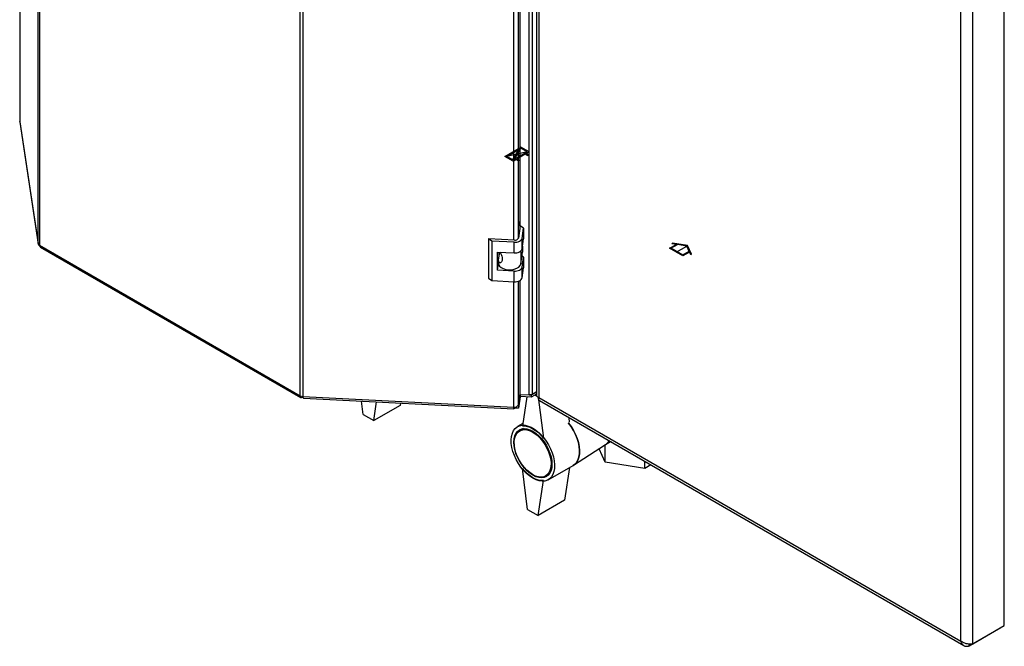
# Model space of a CAD drawing. Units: millimetres. Extents: x 0 to 423, y 0 to 297.
# Drawn here: x 319 to 372, y 55 to 89 of the extents above; entities that cross this region are included whole.
import ezdxf

# ---------------------------------------------------------------- set-up
doc = ezdxf.new("R2010")
doc.units = ezdxf.units.MM
doc.header["$PDSIZE"] = -1
doc.linetypes.add('CENTERX2', pattern=[20.32, 12.7, -2.54, 2.54, -2.54])

msp = doc.modelspace()

# ---------------------------------------------------------------- linework, layer by layer
at = {"color": 7, "linetype": 'Continuous', "lineweight": 30}
for p, q in [((320.092, 76.979), (320.092, 141.764)), ((320.159, 141.681), (320.159, 76.897)), ((346.68, 68.885), (346.68, 133.963)), ((334.182, 68.801), (334.182, 133.586)), ((334.325, 133.547), (334.325, 68.763)), ((346.497, 68.847), (346.497, 133.925)), ((346.881, 133.555), (346.881, 68.82)), ((347.013, 133.298), (347.013, 68.71)), ((346.01, 77.904), (346.01, 123.791)), ((372.044, 56.44), (372.044, 121.321)), ((369.711, 55.606), (369.711, 120.195)), ((370.347, 55.46), (370.347, 120.341)), ((319.099, 112.309), (319.099, 83.539)), ((319.1, 83.527), (319.099, 83.539)), ((319.1, 83.527), (320.092, 76.979)), ((319.1, 83.527), (319.102, 83.504)), ((319.102, 83.504), (320.094, 76.955)), ((346.015, 77.933), (345.915, 77.271)), ((346.197, 77.807), (346.015, 77.933)), ((346.114, 77.261), (346.197, 77.807)), ((346.197, 77.807), (346.197, 77.236)), ((320.159, 76.897), (334.182, 68.801)), ((320.225, 76.781), (334.211, 68.707)), ((344.485, 77.112), (344.303, 77.237)), ((345.698, 77.166), (344.303, 77.237)), ((344.303, 77.237), (344.303, 75.114)), ((345.68, 77.051), (344.485, 77.112)), ((344.485, 77.112), (344.485, 74.989)), ((345.68, 76.48), (345.68, 77.051)), ((346.114, 76.69), (346.114, 77.261)), ((346.114, 76.69), (346.197, 77.236)), ((346.136, 76.837), (346.136, 76.52)), ((344.784, 76.525), (345.68, 76.48)), ((344.784, 75.545), (344.784, 76.525)), ((344.845, 76.084), (344.897, 76.429)), ((344.888, 76.372), (344.888, 76.52)), ((344.897, 76.429), (344.888, 76.425)), ((344.955, 76.458), (344.897, 76.429)), ((346.04, 75.887), (346.136, 76.52)), ((346.197, 76.256), (346.106, 76.319)), ((346.114, 75.71), (346.197, 76.256)), ((346.197, 76.256), (346.197, 75.684)), ((344.784, 75.545), (344.843, 75.933)), ((344.843, 76.057), (344.843, 75.917)), ((345.68, 75.5), (344.784, 75.545)), ((345.68, 74.928), (345.68, 75.5)), ((346.114, 75.138), (346.114, 75.71)), ((346.114, 75.138), (346.197, 75.684)), ((344.303, 75.114), (344.485, 74.989)), ((344.485, 74.989), (345.68, 74.928)), ((346.01, 68.926), (346.01, 75.002)), ((345.917, 68.311), (346.01, 68.926)), ((346.01, 68.861), (345.917, 68.245)), ((346.01, 68.861), (346.001, 68.867)), ((346.002, 68.872), (346.497, 68.847)), ((346.01, 68.861), (346.01, 68.738)), ((346.607, 68.843), (346.534, 68.846)), ((346.881, 69.001), (346.607, 68.843)), ((346.881, 68.878), (346.607, 68.72)), ((346.607, 68.843), (346.607, 68.72)), ((346.68, 68.885), (346.881, 69.001)), ((346.911, 68.768), (346.8, 68.832)), ((334.307, 68.729), (334.307, 68.764)), ((334.307, 68.729), (334.327, 68.753)), ((334.325, 68.763), (345.668, 68.19)), ((334.366, 68.664), (345.676, 68.092)), ((337.573, 67.79), (337.481, 68.506)), ((338.139, 67.463), (338.29, 68.466)), ((339.571, 68.401), (339.553, 68.279)), ((346.01, 68.738), (345.917, 68.123)), ((346.607, 68.72), (346.01, 68.75)), ((346.363, 68.733), (346.129, 67.178)), ((346.978, 68.73), (347.26, 66.525)), ((347.013, 68.71), (369.711, 55.606)), ((347.043, 68.54), (369.868, 55.364)), ((337.573, 67.79), (338.139, 67.463)), ((339.553, 68.279), (338.139, 67.463)), ((345.688, 68.134), (345.688, 68.189)), ((345.917, 68.123), (345.688, 68.134)), ((345.917, 68.245), (345.878, 68.247)), ((345.917, 68.245), (345.917, 68.123)), ((346.147, 67.297), (345.87, 67.137)), ((348.67, 67.379), (348.639, 67.619)), ((346.184, 67.03), (345.981, 66.913)), ((350.592, 66.168), (350.872, 66.33)), ((350.896, 66.316), (350.858, 66.322)), ((348.886, 65.069), (350.603, 66.175)), ((350.588, 65.22), (350.25, 65.948)), ((350.588, 65.22), (350.588, 66.166)), ((352.707, 64.893), (350.588, 65.22)), ((352.707, 64.893), (352.707, 65.27)), ((346.412, 62.687), (346.129, 64.892)), ((347.381, 64.488), (347.583, 64.605)), ((347.52, 64.279), (348.863, 65.055)), ((348.657, 64.936), (348.392, 63.177)), ((353.034, 65.081), (352.707, 64.893)), ((346.978, 62.361), (347.26, 64.239)), ((348.392, 63.177), (346.978, 62.361)), ((346.412, 62.687), (346.978, 62.361)), ((370.156, 55.349), (371.853, 56.329)), ((370.347, 55.46), (372.044, 56.44)), ((371.853, 56.329), (371.853, 56.329)), ((370.156, 55.349), (370.156, 55.445))]:
    msp.add_line(p, q, dxfattribs=at)
at = {"color": 1, "linetype": 'Continuous', "lineweight": 30}
for p, q in [((345.668, 77.168), (345.668, 123.717)), ((345.917, 77.288), (345.917, 123.747)), ((319.1, 112.308), (319.1, 83.527)), ((346.04, 76.575), (346.04, 75.887)), ((345.668, 68.19), (345.668, 74.929)), ((345.917, 68.311), (345.917, 74.959))]:
    msp.add_line(p, q, dxfattribs=at)
at = {"color": 7, "linetype": 'Continuous'}
for p, q in [((345.189, 81.67), (346.051, 82.168)), ((345.73, 81.533), (346.055, 82.109)), ((346.49, 81.915), (346.051, 82.168)), ((346.391, 81.915), (346.055, 82.109)), ((345.627, 81.417), (345.189, 81.67)), ((345.288, 81.67), (345.949, 82.052)), ((345.624, 81.476), (345.288, 81.67)), ((345.624, 81.476), (345.949, 82.052)), ((345.73, 81.533), (346.391, 81.915)), ((345.829, 81.533), (346.288, 81.799)), ((346.288, 81.799), (346.415, 81.725)), ((346.338, 81.827), (346.49, 81.915)), ((346.465, 81.754), (346.338, 81.827)), ((346.415, 81.725), (346.465, 81.754)), ((345.627, 81.417), (345.779, 81.505)), ((345.906, 81.431), (345.779, 81.505)), ((345.829, 81.533), (345.956, 81.46)), ((345.956, 81.46), (345.906, 81.431)), ((354.049, 76.727), (354.41, 76.935)), ((354.119, 76.727), (354.466, 76.927)), ((354.159, 76.974), (354.2, 76.998)), ((354.41, 76.935), (354.159, 76.974)), ((355.009, 76.873), (354.2, 76.998)), ((354.968, 76.849), (354.466, 76.927)), ((355.102, 76.559), (354.968, 76.849)), ((355.225, 76.406), (355.009, 76.873)), ((354.756, 76.319), (354.049, 76.727)), ((354.756, 76.359), (354.119, 76.727)), ((355.102, 76.559), (354.756, 76.359)), ((355.117, 76.527), (354.756, 76.319)), ((355.185, 76.382), (355.117, 76.527)), ((355.185, 76.382), (355.225, 76.406))]:
    msp.add_line(p, q, dxfattribs=at)
at = {"color": 7, "linetype": 'CENTERX2'}
for p, q in [((345.627, 81.417), (346.051, 82.168)), ((346.391, 81.915), (345.288, 81.67)), ((345.839, 81.793), (346.058, 81.666)), ((354.402, 76.523), (354.968, 76.849))]:
    msp.add_line(p, q, dxfattribs=at)
at = {"color": 7, "linetype": 'Continuous', "lineweight": 30, "flags": 128}
for points in [[(345.68, 77.051), (345.759, 77.052), (345.836, 77.061), (345.908, 77.079), (345.972, 77.104), (346.027, 77.137), (346.07, 77.175), (346.099, 77.217), (346.114, 77.261)], [(345.68, 76.48), (345.759, 76.48), (345.836, 76.489), (345.908, 76.507), (345.972, 76.533), (346.027, 76.565), (346.07, 76.603), (346.099, 76.645), (346.114, 76.69)], [(344.843, 75.917), (344.852, 75.857), (344.899, 75.771), (344.983, 75.695), (345.098, 75.634), (345.237, 75.592), (345.39, 75.572), (345.547, 75.576), (345.696, 75.604), (345.828, 75.652), (345.934, 75.719), (346.006, 75.799), (346.04, 75.887)], [(345.68, 75.5), (345.759, 75.5), (345.836, 75.51), (345.908, 75.527), (345.972, 75.553), (346.027, 75.585), (346.07, 75.623), (346.099, 75.665), (346.114, 75.71)], [(345.68, 74.928), (345.759, 74.929), (345.836, 74.938), (345.908, 74.956), (345.972, 74.981), (346.027, 75.014), (346.07, 75.052), (346.099, 75.094), (346.114, 75.138)], [(345.688, 68.134), (345.684, 68.112), (345.68, 68.098), (345.677, 68.093), (345.674, 68.096), (345.671, 68.108), (345.669, 68.128), (345.668, 68.156), (345.668, 68.19)], [(348.599, 67.342), (348.609, 67.329), (348.751, 67.139), (348.878, 66.934), (348.987, 66.72), (349.076, 66.501), (349.142, 66.281), (349.186, 66.066), (349.204, 65.86), (349.198, 65.667), (349.167, 65.491), (349.112, 65.337), (349.034, 65.207), (348.935, 65.104), (348.863, 65.055)], [(348.863, 65.055), (348.935, 65.104), (349.034, 65.207), (349.112, 65.337), (349.167, 65.491), (349.198, 65.667), (349.204, 65.86), (349.186, 66.066), (349.142, 66.281), (349.076, 66.501), (348.987, 66.72), (348.878, 66.934), (348.751, 67.139), (348.609, 67.329), (348.599, 67.342)], [(346.695, 64.361), (346.525, 64.473), (346.359, 64.612), (346.199, 64.774), (346.051, 64.956), (345.916, 65.154), (345.798, 65.364), (345.699, 65.581), (345.621, 65.801), (345.566, 66.019), (345.535, 66.23), (345.529, 66.431), (345.547, 66.615), (345.59, 66.781), (345.657, 66.923), (345.746, 67.04), (345.855, 67.128), (345.982, 67.186), (346.124, 67.213), (346.278, 67.207), (346.441, 67.17), (346.61, 67.101), (346.78, 67.003), (346.948, 66.877), (347.112, 66.726), (347.266, 66.554), (347.408, 66.363), (347.535, 66.159), (347.644, 65.944), (347.732, 65.725), (347.799, 65.506), (347.842, 65.291), (347.861, 65.084), (347.854, 64.891), (347.824, 64.716), (347.769, 64.561), (347.691, 64.432), (347.592, 64.329), (347.473, 64.255), (347.338, 64.213), (347.19, 64.203), (347.031, 64.224), (346.865, 64.277), (346.695, 64.361)], [(346.695, 64.524), (346.534, 64.631), (346.378, 64.765), (346.229, 64.922), (346.092, 65.098), (345.97, 65.29), (345.865, 65.491), (345.781, 65.698), (345.72, 65.905), (345.682, 66.108), (345.669, 66.3), (345.682, 66.478), (345.72, 66.637), (345.781, 66.773), (345.865, 66.883), (345.97, 66.964), (346.092, 67.014), (346.229, 67.032), (346.378, 67.017), (346.534, 66.97), (346.695, 66.892), (346.855, 66.785), (347.012, 66.651), (347.16, 66.495), (347.297, 66.318), (347.42, 66.127), (347.524, 65.925), (347.608, 65.718), (347.67, 65.511), (347.707, 65.309), (347.72, 65.116), (347.707, 64.938), (347.67, 64.779), (347.608, 64.643), (347.524, 64.534), (347.42, 64.453), (347.297, 64.403), (347.16, 64.385), (347.012, 64.399), (346.855, 64.446), (346.695, 64.524)], [(346.681, 64.557), (346.522, 64.663), (346.367, 64.797), (346.221, 64.953), (346.086, 65.13), (345.967, 65.32), (345.866, 65.521), (345.786, 65.726), (345.73, 65.931), (345.698, 66.13), (345.691, 66.317), (345.711, 66.489), (345.755, 66.64), (345.823, 66.767), (345.914, 66.866), (346.024, 66.935), (346.151, 66.972), (346.293, 66.976), (346.444, 66.947), (346.601, 66.886), (346.76, 66.794), (346.917, 66.673), (347.069, 66.528), (347.21, 66.361), (347.337, 66.177), (347.447, 65.98), (347.538, 65.777), (347.606, 65.571), (347.651, 65.369), (347.67, 65.175), (347.663, 64.995), (347.631, 64.833), (347.575, 64.694), (347.495, 64.58), (347.395, 64.496), (347.275, 64.443), (347.141, 64.422), (346.994, 64.435), (346.839, 64.48), (346.681, 64.557)], [(346.129, 67.178), (346.262, 67.177), (346.402, 67.151), (346.547, 67.101), (346.695, 67.026), (346.842, 66.93), (346.988, 66.813), (347.128, 66.677), (347.26, 66.525)], [(347.26, 64.239), (347.128, 64.24), (346.988, 64.266), (346.842, 64.316), (346.695, 64.39), (346.547, 64.487), (346.402, 64.604), (346.262, 64.739), (346.129, 64.892)]]:
    msp.add_lwpolyline(points, dxfattribs=at)
at = {"color": 7, "linetype": 'Continuous', "lineweight": 30}
for centre, radius, start, end in [((320.212, 77.008), 0.123, 193.4492, 244.4103), ((345.739, 77.358), 0.196, 258.0497, 333.6416), ((346.522, 69.186), 0.34, 265.9492, 297.783), ((334.335, 69.085), 0.322, 241.6839, 268.1831), ((345.715, 68.411), 0.226, 258.0497, 333.6416), ((350.283, 66.657), 0.579, 303.5448, 331.0657)]:
    msp.add_arc(centre, radius, start, end, dxfattribs=at)
for points, knots in [([(345.917, 77.878), (345.923, 77.895), (345.942, 77.954), (345.947, 78.063), (345.927, 78.15), (345.917, 78.194)], [0, 0, 0, 0, 0.169637, 0.584327, 1, 1, 1, 1]), ([(320.092, 76.979), (320.096, 76.958), (320.102, 76.915), (320.136, 76.872), (320.166, 76.862), (320.17, 76.86)], [0, 0, 0, 0, 0.458584, 0.917167, 1, 1, 1, 1]), ([(320.225, 76.781), (320.225, 76.781), (320.204, 76.786), (320.176, 76.824), (320.165, 76.873), (320.159, 76.897)], [0, 0, 0, 0, 0.000102, 0.500051, 1, 1, 1, 1]), ([(344.924, 76.518), (344.94, 76.486), (344.976, 76.416), (345.028, 76.299), (345.055, 76.179), (345.049, 76.071), (345.01, 75.988), (344.951, 75.946), (344.891, 75.95), (344.848, 75.994), (344.84, 76.047), (344.844, 76.08), (344.845, 76.084)], [0, 0, 0, 0, 0.0914768, 0.2015568, 0.3080561, 0.4180563, 0.5296388, 0.6384574, 0.7446462, 0.8566665, 0.9832376, 1, 1, 1, 1]), ([(334.366, 68.668), (334.363, 68.667), (334.353, 68.664), (334.339, 68.696), (334.33, 68.74), (334.325, 68.763)], [0, 0, 0, 0, 0.176228, 0.588114, 1, 1, 1, 1]), ([(347.013, 68.71), (346.981, 68.722), (346.916, 68.748), (346.877, 68.791), (346.885, 68.815), (346.886, 68.82)], [0, 0, 0, 0, 0.443372, 0.886802, 1, 1, 1, 1]), ([(347.044, 68.542), (347.039, 68.544), (347.026, 68.55), (347.012, 68.573), (347.002, 68.609), (347.002, 68.647), (347.006, 68.681), (347.011, 68.7), (347.013, 68.71)], [0, 0, 0, 0, 0.10495, 0.329674, 0.548065, 0.772789, 0.885969, 1, 1, 1, 1]), ([(370.347, 55.46), (370.307, 55.452), (370.225, 55.435), (370.07, 55.445), (369.912, 55.485), (369.79, 55.544), (369.731, 55.59), (369.711, 55.606)], [0, 0, 0, 0, 0.221505, 0.443039, 0.664574, 0.886107, 1, 1, 1, 1]), ([(369.711, 55.606), (369.717, 55.583), (369.728, 55.536), (369.757, 55.475), (369.794, 55.422), (369.84, 55.379), (369.893, 55.348), (369.952, 55.329), (370.017, 55.323), (370.074, 55.328), (370.12, 55.338), (370.144, 55.346), (370.156, 55.349)], [0, 0, 0, 0, 0.109203, 0.221572, 0.330788, 0.443172, 0.552388, 0.664772, 0.773989, 0.886372, 0.942974, 1, 1, 1, 1])]:
    msp.add_open_spline(points, degree=3, knots=knots, dxfattribs=at)
msp.add_open_spline([(334.182, 68.801), (334.182, 68.78), (334.18, 68.737), (334.209, 68.702), (334.253, 68.695), (334.289, 68.718), (334.307, 68.729)], degree=3, dxfattribs=at)
at = {"color": 7, "linetype": 'Continuous'}
msp.add_point((345.839, 81.793), dxfattribs=at)

doc.saveas('drawing.dxf')
